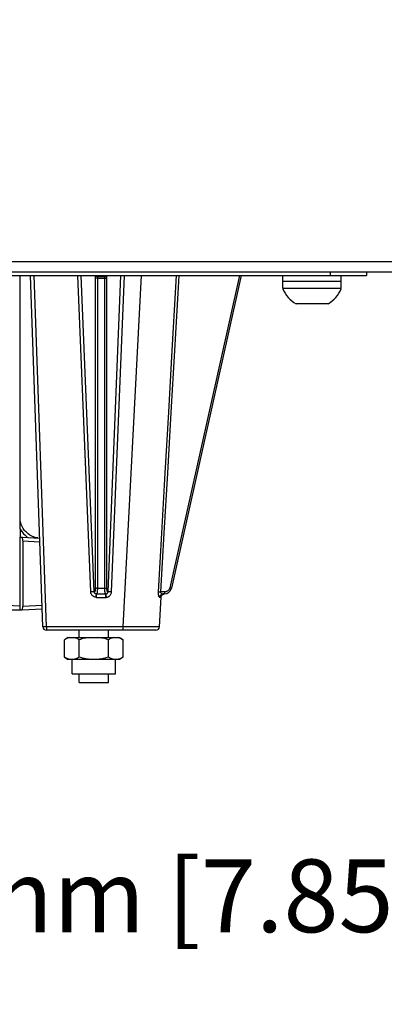
# Model space of a CAD drawing. Units: millimetres. Extents: x -758 to 545, y -433 to 425.
# Drawn here: x -10 to 40, y -184 to -49 of the extents above; entities that cross this region are included whole.
import ezdxf

# ---------------------------------------------------------------- set-up
doc = ezdxf.new("R2010")
doc.units = ezdxf.units.MM
doc.layers.add('AXIS_Dimensions', color=7, linetype='Continuous')
doc.layers.add('AXIS_Front-View', color=7, linetype='Continuous')
doc.styles.get("Standard").update_dxf_attribs({"font": 'arial.ttf'})
doc.dimstyles.new('AXIS', dxfattribs={"dimtxt": 10, "dimasz": 4, "dimexe": 0.18, "dimexo": 0.0625, "dimgap": 0.09, "dimtad": 0, "dimtih": 1, "dimtoh": 1, "dimdec": 0, "dimzin": 0, "dimdsep": 46, "dimtxsty": 'Standard', "dimcen": 0.09, "dimadec": 0, "dimazin": 0, "dimtfac": 1, "dimtdec": 0, "dimtofl": 0, "dimtmove": 0, "dimatfit": 3, "dimfxl": 1, "dimtolj": 1, "dimtzin": 0, "dimarcsym": 0})

# ---------------------------------------------------------------- blocks, each defined once
blk = doc.blocks.new('*D11')
at = {"layer": 'AXIS_Dimensions', "color": 0, "lineweight": -2, "transparency": 16777216}
for p, q in [((0.06, 23.23), (246.72, 23.23)), ((246.54, 19.23), (246.54, -21.36)), ((246.54, -135.77), (246.54, -34.36)), ((74.97, -139.77), (246.72, -139.77))]:
    blk.add_line(p, q, dxfattribs=at)
at = {"layer": 'AXIS_Dimensions', "color": 0, "transparency": 16777216}
for points in [[(245.87, 19.23), (247.2, 19.23), (246.54, 23.23)], [(245.87, -135.77), (247.2, -135.77), (246.54, -139.77)]]:
    blk.add_solid(points, dxfattribs=at)
at = {"layer": 'Defpoints', "color": 0, "transparency": 16777216}
for p in [(0, 23.23), (74.91, -139.77), (246.54, -139.77)]:
    blk.add_point(p, dxfattribs=at)
at = {"layer": 'AXIS_Dimensions', "color": 0, "transparency": 16777216, "insert": (246.54, -27.86), "char_height": 10, "attachment_point": 5}
blk.add_mtext('\\A1;163.0mm [6.42"]', dxfattribs=at)
blk = doc.blocks.new('*D16')
at = {"layer": 'AXIS_Dimensions', "color": 0, "lineweight": -2, "transparency": 16777216}
for p, q in [((-99.65, -0.06), (-99.65, -169.25)), ((99.65, -0.06), (99.65, -169.25)), ((-95.65, -169.07), (-49.89, -169.07)), ((95.65, -169.07), (49.89, -169.07))]:
    blk.add_line(p, q, dxfattribs=at)
at = {"layer": 'AXIS_Dimensions', "color": 0, "transparency": 16777216}
for points in [[(-95.65, -168.4), (-95.65, -169.73), (-99.65, -169.07)], [(95.65, -168.4), (95.65, -169.73), (99.65, -169.07)]]:
    blk.add_solid(points, dxfattribs=at)
at = {"layer": 'Defpoints', "color": 0, "transparency": 16777216}
for p in [(-99.65, 0), (99.65, 0), (-99.65, -169.07)]:
    blk.add_point(p, dxfattribs=at)
at = {"layer": 'AXIS_Dimensions', "color": 0, "transparency": 16777216, "insert": (0, -169.07), "char_height": 10, "attachment_point": 5}
blk.add_mtext('\\A1;199.3mm [7.85"]', dxfattribs=at)

msp = doc.modelspace()

# ---------------------------------------------------------------- linework, layer by layer
at = {"layer": 'AXIS_Front-View', "linetype": 'Continuous'}
for p, q in [((-36.09, -81.9), (66.51, -81.9)), ((-53.09, -83.32), (65.36, -83.32)), ((-37.5, -83.82), (37.5, -83.82)), ((-10.11, -118.69), (-10.11, -83.82)), ((-7.02, -132.09), (-8.7, -83.82)), ((-6.52, -132.1), (-8.2, -83.82)), ((-0.43, -127.29), (-2.22, -83.82)), ((0.05, -127.29), (-1.73, -83.82)), ((0.18, -83.8), (0.19, -83.97)), ((0.48, -83.82), (0.49, -83.96)), ((1.51, -83.96), (1.52, -83.82)), ((1.81, -84), (1.82, -83.8)), ((1.95, -127.29), (3.73, -83.82)), ((2.43, -127.29), (4.22, -83.82)), ((4.03, -132.1), (6.56, -83.82)), ((20.03, -83.82), (10.45, -126.74)), ((20.27, -83.82), (10.67, -126.79)), ((26, -85.62), (26, -83.82)), ((32.5, -83.32), (32.5, -83.82)), ((34, -85.62), (34, -83.82)), ((37.5, -83.32), (37.5, -83.82)), ((0.49, -83.96), (0.19, -83.97)), ((0.2, -84.11), (0.2, -126.75)), ((0.49, -83.96), (1.51, -83.96)), ((0.49, -84.15), (0.49, -126.81)), ((0.49, -84.19), (1.51, -84.19)), ((1.51, -83.96), (1.81, -83.97)), ((1.8, -126.75), (1.8, -84.14)), ((34, -84.62), (26, -84.62)), ((34, -85.62), (26, -85.62)), ((32.2, -87.72), (27.8, -87.72)), ((-10.11, -118.69), (-10.11, -119.77)), ((-10.11, -119.77), (-9.85, -119.77)), ((-10.11, -129.28), (-10.11, -119.77)), ((-9.85, -119.77), (-7.44, -119.9)), ((-9.76, -120.27), (-7.43, -120.4)), ((-9.76, -120.27), (-9.76, -129.27)), ((1.51, -126.81), (0.49, -126.81)), ((10.67, -126.79), (10.45, -126.74)), ((0.08, -127.29), (0.05, -127.29)), ((0.29, -127.81), (0.26, -128.04)), ((0.37, -127.57), (1.63, -127.57)), ((0.37, -128.05), (0.37, -127.57)), ((0.37, -128.05), (1.63, -128.05)), ((1.63, -128.05), (1.63, -127.57)), ((1.71, -127.81), (1.68, -127.64)), ((1.74, -128.04), (1.71, -127.81)), ((1.95, -127.29), (1.92, -127.29)), ((9.02, -132.1), (9.24, -128.04)), ((9.06, -128.04), (9.12, -128.04)), ((9.77, -127.29), (9.17, -127.29)), ((9.24, -128.05), (9.26, -127.93)), ((9.24, -128.04), (9.24, -128)), ((9.24, -128), (9.24, -128)), ((9.26, -127.93), (9.31, -127.81)), ((9.31, -127.81), (9.39, -127.72)), ((9.7, -127.57), (9.55, -127.57)), ((9.76, -127.36), (9.77, -127.29)), ((9.83, -127.29), (9.77, -127.29)), ((-10.11, -129.28), (-12.85, -129.13)), ((-12.45, -129.77), (-9.85, -129.77)), ((-9.85, -129.77), (-7.1, -129.63)), ((-9.76, -129.27), (-7.12, -129.13)), ((4.03, -132.1), (-6.52, -132.1)), ((-6.52, -132.1), (-6.52, -132.57)), ((8.53, -132.57), (-6.52, -132.57)), ((-2, -133.57), (-2, -132.57)), ((2, -133.57), (2, -132.57)), ((4.03, -132.57), (4.03, -132.1)), ((7.43, -132.11), (6.46, -132.11)), ((-3.54, -133.57), (-4.04, -133.87)), ((-4.04, -136.27), (-4.04, -133.87)), ((-3.54, -133.57), (3.54, -133.57)), ((-2.02, -136.27), (-2.02, -133.87)), ((2.02, -136.27), (2.02, -133.87)), ((3.54, -133.57), (4.04, -133.87)), ((4.04, -136.27), (4.04, -133.87)), ((-4.04, -136.27), (-3.54, -136.57)), ((3.54, -136.57), (-3.54, -136.57)), ((-3, -138.57), (-3, -136.57)), ((3, -138.57), (3, -136.57)), ((4.04, -136.27), (3.54, -136.57)), ((-3, -138.57), (3, -138.57)), ((-2, -139.77), (-2, -138.57)), ((2, -139.77), (2, -138.57)), ((-2, -139.77), (2, -139.77))]:
    msp.add_line(p, q, dxfattribs=at)
for points in [[(11.31, -83.82), (11.22, -85.44), (10.73, -94.11), (10.25, -102.62), (9.77, -110.99), (9.3, -119.21), (8.83, -127.28)], [(11.67, -83.82), (11.58, -85.45), (11.09, -94.11), (10.6, -102.63), (10.12, -111), (9.64, -119.22), (9.17, -127.29)], [(0.19, -83.97), (0.19, -84), (0.2, -84.03), (0.2, -84.06), (0.2, -84.08), (0.2, -84.11)], [(0.49, -84.19), (0.42, -84.19), (0.36, -84.18), (0.3, -84.17), (0.26, -84.16), (0.22, -84.15), (0.2, -84.14)], [(0.49, -83.96), (0.49, -84), (0.49, -84.04), (0.49, -84.08), (0.49, -84.12), (0.49, -84.15)], [(1.51, -126.81), (1.51, -84.15), (1.51, -84.11), (1.51, -84.07), (1.51, -84.03), (1.51, -83.99), (1.51, -83.96)], [(1.51, -84.19), (1.58, -84.19), (1.64, -84.18), (1.7, -84.17), (1.74, -84.16), (1.78, -84.15), (1.8, -84.14)], [(1.8, -84.14), (1.8, -84.11), (1.8, -84.08), (1.8, -84.05), (1.8, -84.02), (1.81, -84)], [(-9.39, -118.98), (-9.52, -118.84), (-9.7, -118.59), (-9.85, -118.32), (-9.98, -118.03), (-10.08, -117.73), (-10.11, -117.58)], [(-10.11, -118.69), (-10.01, -118.85), (-9.9, -119.01), (-9.78, -119.17), (-9.65, -119.32)], [(-7.72, -119.89), (-7.92, -119.85), (-8.22, -119.76), (-8.51, -119.64), (-8.78, -119.49), (-9.03, -119.32), (-9.27, -119.11), (-9.39, -118.98)], [(-9.65, -119.32), (-9.51, -119.46), (-9.37, -119.59), (-9.22, -119.72), (-9.09, -119.82)], [(0.2, -126.75), (0.2, -126.8), (0.2, -126.84), (0.19, -126.89), (0.19, -126.94), (0.19, -126.98), (0.18, -127.03), (0.18, -127.08), (0.17, -127.13), (0.16, -127.17), (0.15, -127.21), (0.13, -127.24), (0.12, -127.27), (0.1, -127.28), (0.08, -127.29)], [(0.49, -126.81), (0.42, -126.81), (0.36, -126.8), (0.3, -126.79), (0.26, -126.78), (0.22, -126.77), (0.2, -126.75)], [(0.49, -126.81), (0.49, -126.87), (0.49, -126.94), (0.49, -127), (0.48, -127.07), (0.48, -127.14), (0.48, -127.2), (0.47, -127.27), (0.46, -127.34), (0.45, -127.4), (0.44, -127.45), (0.43, -127.5), (0.41, -127.54), (0.39, -127.56), (0.37, -127.57)], [(1.51, -126.81), (1.58, -126.81), (1.64, -126.8), (1.7, -126.79), (1.74, -126.78), (1.78, -126.77), (1.8, -126.75)], [(1.63, -127.57), (1.62, -127.57), (1.61, -127.56), (1.6, -127.55), (1.58, -127.53), (1.57, -127.5), (1.56, -127.47), (1.56, -127.43), (1.55, -127.38), (1.54, -127.34), (1.53, -127.29), (1.53, -127.25), (1.52, -127.2), (1.52, -127.15), (1.52, -127.09), (1.51, -127.03), (1.51, -126.97), (1.51, -126.89), (1.51, -126.81)], [(1.92, -127.29), (1.91, -127.29), (1.9, -127.28), (1.89, -127.27), (1.88, -127.26), (1.87, -127.24), (1.86, -127.22), (1.85, -127.19), (1.84, -127.16), (1.83, -127.13), (1.83, -127.1), (1.82, -127.06), (1.82, -127.03), (1.81, -126.99), (1.81, -126.95), (1.81, -126.91), (1.8, -126.87), (1.8, -126.81), (1.8, -126.75)], [(10.32, -127.02), (10.28, -127.07), (10.23, -127.11), (10.19, -127.15), (10.15, -127.18), (10.1, -127.2), (10.06, -127.22), (10.02, -127.24), (9.98, -127.26), (9.93, -127.27), (9.88, -127.28), (9.83, -127.29)], [(10.45, -126.74), (10.44, -126.79), (10.42, -126.83), (10.4, -126.88), (10.38, -126.93), (10.35, -126.98), (10.32, -127.02)], [(0.05, -127.29), (0.02, -127.29), (-0.04, -127.28), (-0.12, -127.28), (-0.21, -127.28), (-0.32, -127.29), (-0.43, -127.29)], [(0.26, -128.04), (0.19, -128.03), (0.12, -128.01), (0.05, -127.98), (-0.02, -127.95), (-0.09, -127.91), (-0.16, -127.85), (-0.23, -127.79), (-0.29, -127.71), (-0.34, -127.62), (-0.39, -127.52), (-0.42, -127.41), (-0.43, -127.29)], [(0.33, -127.57), (0.3, -127.57), (0.27, -127.56), (0.25, -127.55), (0.22, -127.54), (0.19, -127.52), (0.16, -127.5), (0.14, -127.48), (0.11, -127.45), (0.09, -127.42), (0.07, -127.38), (0.06, -127.34), (0.05, -127.29)], [(0.33, -127.57), (0.26, -127.55), (0.2, -127.52), (0.15, -127.48), (0.11, -127.42), (0.09, -127.36), (0.08, -127.29)], [(0.37, -128.05), (0.35, -128.05), (0.33, -128.05), (0.32, -128.05), (0.3, -128.04), (0.28, -128.04), (0.26, -128.04)], [(0.33, -127.57), (0.33, -127.59), (0.32, -127.64), (0.29, -127.81)], [(0.37, -127.57), (0.37, -127.57), (0.36, -127.57), (0.35, -127.57), (0.34, -127.57), (0.34, -127.57), (0.33, -127.57)], [(1.63, -127.57), (1.63, -127.57), (1.64, -127.57), (1.65, -127.57), (1.66, -127.57), (1.66, -127.57), (1.67, -127.57)], [(1.63, -128.05), (1.65, -128.05), (1.67, -128.05), (1.68, -128.05), (1.7, -128.04), (1.72, -128.04), (1.74, -128.04)], [(1.67, -127.57), (1.74, -127.55), (1.8, -127.52), (1.85, -127.48), (1.89, -127.42), (1.91, -127.36), (1.92, -127.29)], [(1.67, -127.57), (1.7, -127.57), (1.73, -127.56), (1.75, -127.55), (1.78, -127.54), (1.81, -127.52), (1.84, -127.5), (1.86, -127.48), (1.89, -127.45), (1.91, -127.42), (1.93, -127.38), (1.94, -127.34), (1.95, -127.29)], [(1.68, -127.64), (1.67, -127.59), (1.67, -127.57)], [(1.74, -128.04), (1.81, -128.03), (1.88, -128.01), (1.95, -127.98), (2.02, -127.95), (2.09, -127.91), (2.16, -127.86), (2.22, -127.79), (2.29, -127.71), (2.34, -127.63), (2.39, -127.52), (2.42, -127.41), (2.43, -127.29)], [(2.43, -127.29), (2.32, -127.29), (2.21, -127.28), (2.12, -127.28), (2.04, -127.28), (1.98, -127.29), (1.95, -127.29)], [(8.83, -127.28), (8.82, -127.37), (8.83, -127.46), (8.83, -127.55), (8.85, -127.63), (8.86, -127.7), (8.88, -127.77), (8.89, -127.82), (8.91, -127.87), (8.93, -127.91), (8.95, -127.94), (8.97, -127.97), (8.98, -127.99), (9, -128.01), (9.02, -128.03), (9.04, -128.04), (9.06, -128.04)], [(8.83, -127.28), (8.86, -127.28), (8.91, -127.28), (8.97, -127.28), (9.03, -127.28), (9.1, -127.29), (9.17, -127.29)], [(9.06, -128.04), (9.09, -127.92), (9.14, -127.81), (9.22, -127.71), (9.31, -127.64), (9.43, -127.59), (9.55, -127.57)], [(9.12, -128.04), (9.17, -128.04), (9.19, -128.05), (9.2, -128.05), (9.22, -128.05), (9.22, -128.05), (9.23, -128.05), (9.24, -128.05)], [(9.17, -127.29), (9.17, -127.32), (9.17, -127.36), (9.18, -127.39), (9.2, -127.42), (9.23, -127.45), (9.25, -127.47), (9.28, -127.49), (9.31, -127.51), (9.33, -127.52), (9.36, -127.54), (9.39, -127.55), (9.42, -127.56), (9.45, -127.56), (9.48, -127.57), (9.51, -127.57), (9.55, -127.57)], [(9.24, -128), (9.24, -128), (9.24, -127.99), (9.25, -127.97), (9.25, -127.95), (9.26, -127.93), (9.26, -127.91), (9.27, -127.89), (9.28, -127.87), (9.29, -127.85), (9.3, -127.83), (9.31, -127.81), (9.32, -127.79), (9.34, -127.77), (9.35, -127.76), (9.37, -127.74), (9.38, -127.72), (9.4, -127.7), (9.42, -127.69), (9.44, -127.67), (9.46, -127.66), (9.48, -127.64), (9.51, -127.63), (9.53, -127.62), (9.56, -127.61), (9.58, -127.6), (9.61, -127.59), (9.64, -127.58)], [(9.24, -128.05), (9.24, -128.05), (9.24, -128.05), (9.24, -128.05), (9.24, -128.04), (9.24, -128.04), (9.24, -128.04)], [(9.39, -127.72), (9.49, -127.64), (9.6, -127.59)], [(9.7, -127.57), (9.72, -127.57), (9.73, -127.54), (9.75, -127.49), (9.76, -127.43), (9.76, -127.36)], [(-6.52, -132.1), (-6.65, -132.1), (-6.77, -132.11), (-6.87, -132.11), (-6.95, -132.1), (-7, -132.1), (-7.02, -132.09)], [(6.46, -132.11), (5.35, -132.11), (4.72, -132.1), (4.03, -132.1)], [(9.02, -132.1), (8.98, -132.1), (8.83, -132.11), (8.59, -132.11), (8.27, -132.11), (7.88, -132.11), (7.43, -132.11)], [(-3.3, -133.57), (-3.39, -133.59), (-3.48, -133.62), (-3.57, -133.65), (-3.67, -133.68), (-3.76, -133.72), (-3.85, -133.77), (-3.95, -133.82), (-4.04, -133.87)], [(-2.02, -133.87), (-2.12, -133.82), (-2.21, -133.77), (-2.3, -133.72), (-2.4, -133.68), (-2.49, -133.65), (-2.58, -133.62), (-2.67, -133.59), (-2.76, -133.57)], [(-0.54, -133.57), (-0.72, -133.59), (-0.9, -133.62), (-1.09, -133.65), (-1.27, -133.68), (-1.45, -133.72), (-1.64, -133.77), (-1.83, -133.82), (-2.02, -133.87)], [(2.02, -133.87), (1.83, -133.82), (1.64, -133.77), (1.45, -133.72), (1.27, -133.68), (1.09, -133.65), (0.9, -133.62), (0.72, -133.59), (0.54, -133.57)], [(2.76, -133.57), (2.67, -133.59), (2.58, -133.62), (2.49, -133.65), (2.4, -133.68), (2.3, -133.72), (2.21, -133.77), (2.12, -133.82), (2.02, -133.87)], [(4.04, -133.87), (3.95, -133.82), (3.85, -133.77), (3.76, -133.72), (3.67, -133.68), (3.57, -133.65), (3.48, -133.62), (3.39, -133.59), (3.3, -133.57)], [(-3.3, -136.57), (-3.39, -136.56), (-3.48, -136.53), (-3.57, -136.5), (-3.67, -136.47), (-3.76, -136.43), (-3.85, -136.38), (-3.95, -136.33), (-4.04, -136.27)], [(-2.02, -136.27), (-2.12, -136.33), (-2.21, -136.38), (-2.3, -136.43), (-2.4, -136.47), (-2.49, -136.5), (-2.58, -136.53), (-2.67, -136.56), (-2.76, -136.57)], [(-0.54, -136.57), (-0.72, -136.56), (-0.9, -136.53), (-1.09, -136.5), (-1.27, -136.47), (-1.45, -136.43), (-1.64, -136.38), (-1.83, -136.33), (-2.02, -136.27)], [(2.02, -136.27), (1.83, -136.33), (1.64, -136.38), (1.45, -136.43), (1.27, -136.47), (1.09, -136.5), (0.9, -136.53), (0.72, -136.56), (0.54, -136.57)], [(2.76, -136.57), (2.67, -136.56), (2.58, -136.53), (2.49, -136.5), (2.4, -136.47), (2.3, -136.43), (2.21, -136.38), (2.12, -136.33), (2.02, -136.27)], [(4.04, -136.27), (3.95, -136.33), (3.85, -136.38), (3.76, -136.43), (3.67, -136.47), (3.57, -136.5), (3.48, -136.53), (3.39, -136.56), (3.3, -136.57)]]:
    msp.add_lwpolyline(points, dxfattribs=at)
for centre, radius, start, end in [((30, -84.02), 4.31, 201.8896, 239.313), ((30, -84.02), 4.31, 300.687, 338.1104), ((9.7, -126.57), 1, 270, 347.417), ((-6.52, -132.07), 0.5, 182, 270), ((8.53, -132.07), 0.5, 270, 357)]:
    msp.add_arc(centre, radius, start, end, dxfattribs=at)
for centre, ratio, start_param, end_param in [((-9.85, -120.28), 0.173437, -1.569855, 0.000028), ((-10.2, -129.27), 0.173647, -3.141678, -1.573621), ((-9.85, -129.27), 0.173437, -3.141621, -1.571738)]:
    msp.add_ellipse(centre, major_axis=(0, 0.501), ratio=ratio, start_param=start_param, end_param=end_param, dxfattribs=at)

# ---------------------------------------------------------------- dimensions: what is measured, and where the dimension line sits
at = {"layer": 'AXIS_Dimensions'}
dim = msp.add_linear_dim(base=(246.54, -139.77), p1=(0, 23.23), p2=(74.91, -139.77), angle=90, dimstyle='AXIS', override={"dimdec": 1, "dimpost": 'mm'}, dxfattribs=at)
dim.commit()
dim.dimension.update_dxf_attribs({"geometry": '*D11', "text_midpoint": (246.54, -27.86), "dimtype": 160})
dim = msp.add_linear_dim(base=(-99.65, -169.07), p1=(99.65, 0), p2=(-99.65, 0), dimstyle='AXIS', override={"dimdec": 1, "dimpost": 'mm'}, dxfattribs=at)
dim.commit()
dim.dimension.update_dxf_attribs({"geometry": '*D16', "text_midpoint": (0, -169.07)})

doc.saveas('drawing.dxf')
